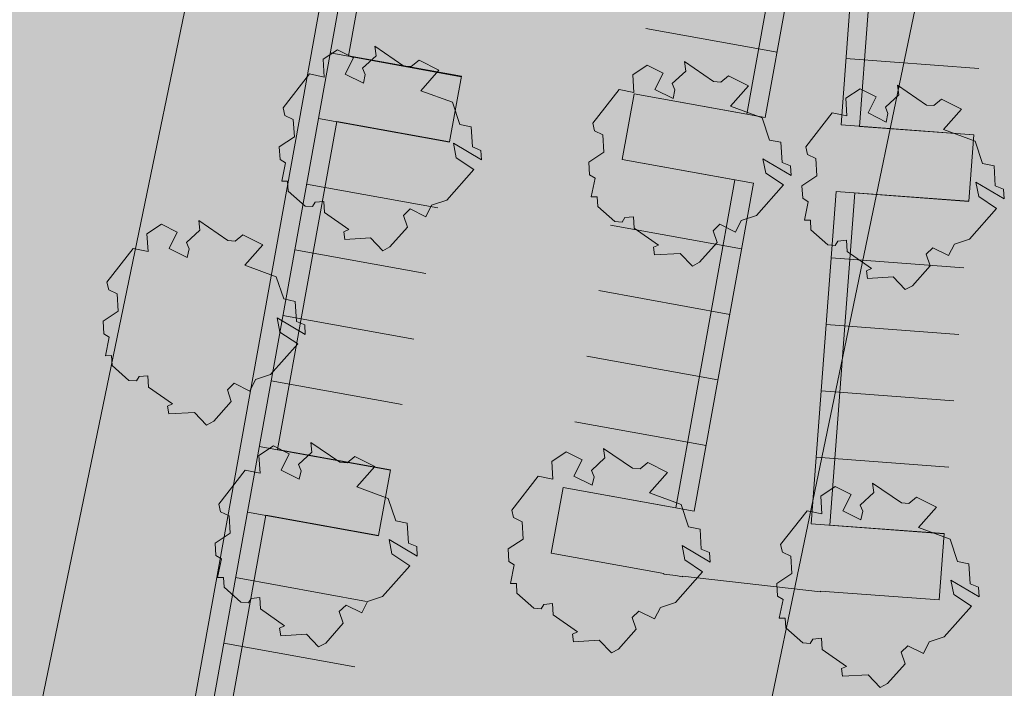
# Model space of a CAD drawing. Extents: x 0 to 69, y 0 to 49.5.
# Drawn here: x 61.7 to 63, y 11.1 to 12 of the extents above; entities that cross this region are included whole.
import ezdxf
from ezdxf.xclip import XClip

# ---------------------------------------------------------------- set-up
doc = ezdxf.new("R2010")
doc.units = 0
doc.header["$MEASUREMENT"] = 0
doc.header["$XCLIPFRAME"] = 0
for name, color, linetype in [('Neubau_60 Grenzen _ Lageplan DFK', 7, 'Continuous'), ('Neubau_60 Lageplan Schatten', 7, 'Continuous'), ('Neubau_60 Lageplan Staffage_ Bäume', 7, 'Continuous'), ('Neubau_60 Projektübersicht', 7, 'Continuous')]:
    doc.layers.add(name, color=color, linetype=linetype)
picture_1 = doc.add_image_def('image1.jpg', size_in_pixel=(2500, 2500))

# ---------------------------------------------------------------- blocks, each defined once
blk = doc.blocks.new('Zeichnung_1_2', base_point=(63.4171, 7.1015))
at = {"color": 7, "lineweight": 13}
image = blk.add_image(picture_1, insert=(33.3331, 6.3033), size_in_units=(33.3562, 33.3562), rotation=-0.50793, dxfattribs=at)
image.set_boundary_path([(-0.5, -0.5), (2499.5, 2499.5)])
blk = doc.blocks.new('Zeichnung_3_1', base_point=(63.4171, 7.1015))
at = {"layer": 'Neubau_60 Lageplan Schatten', "linetype": 'Continuous', "lineweight": 0, "true_color": 0x000000}
blk.add_hatch(color=18, dxfattribs=at).paths.add_polyline_path([(61.5312, 11.6186), (61.5548, 11.5823), (61.5919, 11.6066), (61.7049, 11.5833), (61.7283, 11.697), (61.751, 11.692), (61.7717, 11.7354), (61.7877, 11.7804), (61.767, 11.7848), (61.7823, 11.8571), (61.8033, 11.8525), (61.8063, 11.9005), (61.8037, 11.9482), (61.7813, 11.9529), (61.8047, 12.067), (61.4017, 12.1503), (61.309, 12.1694), (61.2937, 12.0953), (61.276, 12.0099), (61.2413, 12.0173), (61.2296, 11.9899), (61.2199, 11.9619), (61.2129, 11.9332), (61.2073, 11.8925), (61.2066, 11.8515), (61.2416, 11.8441), (61.2079, 11.685)])
at = {"layer": 'Neubau_60 Lageplan Staffage_ Bäume', "linetype": 'Continuous', "lineweight": 0, "true_color": 0x2a3617}
for points in [[(62.2885, 11.8256), (62.287, 11.8507), (62.2727, 11.8536), (62.2634, 11.8815), (62.2238, 11.896), (62.2464, 11.9215), (62.2215, 11.934), (62.2118, 11.9261), (62.2025, 11.9268), (62.1663, 11.9517), (62.1678, 11.9396), (62.1509, 11.9241), (62.1542, 11.9162), (62.1519, 11.9055), (62.1292, 11.9168), (62.1394, 11.9372), (62.1195, 11.9472), (62.1014, 11.9353), (62.1027, 11.9131), (62.0843, 11.9169), (62.0513, 11.8745), (62.0535, 11.865), (62.0641, 11.8599), (62.0654, 11.8382), (62.0465, 11.8258), (62.0475, 11.8101), (62.0543, 11.8058), (62.0496, 11.7826), (62.057, 11.7827), (62.0578, 11.7704), (62.0789, 11.7517), (62.0882, 11.751), (62.0915, 11.7565), (62.1024, 11.7575), (62.1032, 11.7434), (62.1336, 11.7222), (62.1273, 11.7194), (62.1286, 11.7098), (62.1608, 11.7117), (62.176, 11.6958), (62.185, 11.7006), (62.207, 11.7254), (62.2021, 11.74), (62.2105, 11.7481), (62.2301, 11.7383), (62.2373, 11.7527), (62.2562, 11.759), (62.2903, 11.7974), (62.268, 11.8122), (62.2645, 11.8302), (62.2996, 11.8093), (62.2989, 11.8213)], [(62.6763, 11.8063), (62.6748, 11.8314), (62.6604, 11.8343), (62.6511, 11.8622), (62.6116, 11.8768), (62.6342, 11.9022), (62.6092, 11.9147), (62.5996, 11.9068), (62.5903, 11.9075), (62.554, 11.9324), (62.5556, 11.9204), (62.5387, 11.9048), (62.542, 11.8969), (62.5397, 11.8862), (62.517, 11.8976), (62.5272, 11.9179), (62.5072, 11.9279), (62.4892, 11.916), (62.4905, 11.8938), (62.4721, 11.8976), (62.4391, 11.8553), (62.4413, 11.8457), (62.4518, 11.8407), (62.4531, 11.8189), (62.4343, 11.8065), (62.4352, 11.7908), (62.4421, 11.7866), (62.4373, 11.7634), (62.4448, 11.7634), (62.4455, 11.7511), (62.4666, 11.7324), (62.476, 11.7317), (62.4793, 11.7372), (62.4901, 11.7382), (62.491, 11.7242), (62.5213, 11.7029), (62.515, 11.7001), (62.5164, 11.6905), (62.5486, 11.6924), (62.5638, 11.6765), (62.5728, 11.6813), (62.5948, 11.7061), (62.5899, 11.7207), (62.5983, 11.7288), (62.6179, 11.719), (62.6251, 11.7335), (62.644, 11.7397), (62.678, 11.7781), (62.6557, 11.793), (62.6522, 11.8109), (62.6874, 11.79), (62.6867, 11.8021)], [(62.9431, 11.7769), (62.9416, 11.802), (62.9272, 11.8049), (62.9179, 11.8328), (62.8784, 11.8473), (62.9009, 11.8728), (62.876, 11.8853), (62.8664, 11.8774), (62.8571, 11.8781), (62.8208, 11.903), (62.8224, 11.8909), (62.8055, 11.8754), (62.8088, 11.8675), (62.8064, 11.8568), (62.7838, 11.8681), (62.794, 11.8885), (62.774, 11.8985), (62.756, 11.8866), (62.7573, 11.8644), (62.7389, 11.8682), (62.7058, 11.8258), (62.708, 11.8163), (62.7186, 11.8112), (62.7199, 11.7895), (62.7011, 11.7771), (62.702, 11.7614), (62.7089, 11.7571), (62.7041, 11.7339), (62.7116, 11.734), (62.7123, 11.7217), (62.7334, 11.703), (62.7428, 11.7023), (62.7461, 11.7078), (62.7569, 11.7088), (62.7578, 11.6947), (62.7881, 11.6735), (62.7818, 11.6707), (62.7832, 11.6611), (62.8154, 11.663), (62.8305, 11.6471), (62.8396, 11.6519), (62.8616, 11.6767), (62.8566, 11.6913), (62.865, 11.6994), (62.8846, 11.6896), (62.8919, 11.704), (62.9107, 11.7103), (62.9448, 11.7487), (62.9225, 11.7635), (62.919, 11.7815), (62.9542, 11.7606), (62.9535, 11.7726)], [(62.0679, 11.6073), (62.0664, 11.6324), (62.0521, 11.6354), (62.0428, 11.6633), (62.0032, 11.6778), (62.0258, 11.7033), (62.0009, 11.7157), (61.9913, 11.7079), (61.9819, 11.7085), (61.9457, 11.7334), (61.9472, 11.7214), (61.9304, 11.7059), (61.9337, 11.698), (61.9313, 11.6872), (61.9086, 11.6986), (61.9188, 11.719), (61.8989, 11.7289), (61.8808, 11.7171), (61.8822, 11.6949), (61.8637, 11.6987), (61.8307, 11.6563), (61.8329, 11.6467), (61.8435, 11.6417), (61.8448, 11.62), (61.8259, 11.6075), (61.8269, 11.5918), (61.8337, 11.5876), (61.829, 11.5644), (61.8365, 11.5645), (61.8372, 11.5522), (61.8583, 11.5334), (61.8676, 11.5328), (61.8709, 11.5382), (61.8818, 11.5393), (61.8826, 11.5252), (61.913, 11.504), (61.9067, 11.5012), (61.9081, 11.4916), (61.9403, 11.4935), (61.9554, 11.4775), (61.9644, 11.4824), (61.9864, 11.5072), (61.9815, 11.5217), (61.9899, 11.5299), (62.0095, 11.52), (62.0168, 11.5345), (62.0356, 11.5408), (62.0697, 11.5792), (62.0474, 11.594), (62.0439, 11.612), (62.0791, 11.591), (62.0784, 11.6031)], [(62.2082, 11.3298), (62.2067, 11.3549), (62.1923, 11.3579), (62.183, 11.3858), (62.1435, 11.4003), (62.166, 11.4258), (62.1411, 11.4382), (62.1315, 11.4304), (62.1222, 11.431), (62.0859, 11.4559), (62.0875, 11.4439), (62.0706, 11.4284), (62.0739, 11.4205), (62.0715, 11.4098), (62.0489, 11.4211), (62.0591, 11.4415), (62.0391, 11.4515), (62.0211, 11.4396), (62.0224, 11.4174), (62.004, 11.4212), (61.971, 11.3788), (61.9731, 11.3692), (61.9837, 11.3642), (61.985, 11.3425), (61.9662, 11.33), (61.9671, 11.3143), (61.974, 11.3101), (61.9692, 11.2869), (61.9767, 11.287), (61.9774, 11.2747), (61.9985, 11.2559), (62.0079, 11.2553), (62.0112, 11.2607), (62.022, 11.2618), (62.0229, 11.2477), (62.0532, 11.2265), (62.0469, 11.2237), (62.0483, 11.2141), (62.0805, 11.216), (62.0956, 11.2), (62.1047, 11.2049), (62.1267, 11.2297), (62.1217, 11.2442), (62.1301, 11.2524), (62.1498, 11.2426), (62.157, 11.257), (62.1758, 11.2633), (62.2099, 11.3017), (62.1876, 11.3165), (62.1841, 11.3345), (62.2193, 11.3135), (62.2186, 11.3256)], [(62.5749, 11.3224), (62.5734, 11.3475), (62.5591, 11.3504), (62.5498, 11.3783), (62.5102, 11.3929), (62.5328, 11.4183), (62.5079, 11.4308), (62.4983, 11.4229), (62.4889, 11.4236), (62.4527, 11.4485), (62.4542, 11.4365), (62.4374, 11.4209), (62.4407, 11.413), (62.4383, 11.4023), (62.4156, 11.4136), (62.4258, 11.434), (62.4059, 11.444), (62.3879, 11.4321), (62.3892, 11.4099), (62.3708, 11.4137), (62.3377, 11.3713), (62.3399, 11.3618), (62.3505, 11.3567), (62.3518, 11.335), (62.333, 11.3226), (62.3339, 11.3069), (62.3407, 11.3026), (62.336, 11.2795), (62.3435, 11.2795), (62.3442, 11.2672), (62.3653, 11.2485), (62.3746, 11.2478), (62.3779, 11.2533), (62.3888, 11.2543), (62.3896, 11.2402), (62.42, 11.219), (62.4137, 11.2162), (62.4151, 11.2066), (62.4473, 11.2085), (62.4624, 11.1926), (62.4714, 11.1974), (62.4934, 11.2222), (62.4885, 11.2368), (62.4969, 11.2449), (62.5165, 11.2351), (62.5238, 11.2495), (62.5426, 11.2558), (62.5767, 11.2942), (62.5544, 11.309), (62.5509, 11.327), (62.5861, 11.3061), (62.5854, 11.3182)], [(62.9117, 11.279), (62.9102, 11.3041), (62.8958, 11.3071), (62.8865, 11.335), (62.847, 11.3495), (62.8695, 11.375), (62.8446, 11.3874), (62.835, 11.3796), (62.8257, 11.3802), (62.7894, 11.4051), (62.791, 11.3931), (62.7741, 11.3776), (62.7774, 11.3697), (62.775, 11.3589), (62.7524, 11.3703), (62.7626, 11.3907), (62.7426, 11.4006), (62.7246, 11.3888), (62.7259, 11.3666), (62.7075, 11.3704), (62.6744, 11.328), (62.6766, 11.3184), (62.6872, 11.3134), (62.6885, 11.2917), (62.6697, 11.2792), (62.6706, 11.2635), (62.6775, 11.2593), (62.6727, 11.2361), (62.6802, 11.2362), (62.6809, 11.2239), (62.702, 11.2051), (62.7114, 11.2045), (62.7147, 11.2099), (62.7255, 11.211), (62.7264, 11.1969), (62.7567, 11.1757), (62.7504, 11.1729), (62.7518, 11.1633), (62.784, 11.1652), (62.7991, 11.1492), (62.8082, 11.1541), (62.8302, 11.1789), (62.8252, 11.1934), (62.8336, 11.2016), (62.8532, 11.1917), (62.8605, 11.2062), (62.8793, 11.2125), (62.9134, 11.2509), (62.8911, 11.2657), (62.8876, 11.2837), (62.9228, 11.2627), (62.9221, 11.2748)]]:
    blk.add_hatch(color=99, dxfattribs=at).paths.add_polyline_path(points)
at = {"layer": 'Neubau_60 Projektübersicht', "linetype": 'Continuous', "lineweight": 0, "true_color": 0x333927}
h = blk.add_hatch(color=250, dxfattribs=at)
h.paths.add_polyline_path([(61.7258, 11.0422), (61.7058, 10.9325), (61.9092, 10.8779), (61.9183, 10.9282), (61.9241, 10.9599), (62.2527, 12.7649), (62.4168, 12.735), (62.4318, 12.817), (62.4677, 12.9598), (62.1142, 12.9867), (62.0787, 12.8232), (62.0426, 12.7341), (62.0321, 12.683), (62.0679, 12.6863), (61.9945, 12.3274), (61.9168, 11.9511), (61.8609, 11.6806), (61.8203, 11.4835)])
h.paths.add_polyline_path([(62.1393, 12.799), (62.153, 12.9779), (62.2534, 12.9703), (62.2398, 12.7913)], flags=0)
at = {"layer": 'Neubau_60 Projektübersicht', "linetype": 'Continuous', "lineweight": 0, "true_color": 0x383634}
blk.add_hatch(color=250, dxfattribs=at).paths.add_polyline_path([(62.2526, 11.8331), (62.0733, 10.848), (62.2866, 10.8092), (62.3374, 11.0887), (62.5015, 11.0588), (62.5549, 11.0527), (62.7032, 11.0359), (62.7533, 11.0369), (62.9956, 11.0425), (63.0553, 11.0472), (63.2708, 11.0732), (63.3522, 11.1303), (63.6238, 11.3477), (63.7605, 11.5599), (63.7902, 11.797), (63.7758, 12.1303), (63.7506, 12.7135), (63.6187, 12.774), (63.5311, 12.7712), (63.5527, 12.2713), (63.5729, 11.8048), (63.5139, 11.6778), (63.4676, 11.4489), (63.2577, 11.3026), (63.0914, 11.3148), (63.1981, 12.7788), (63.1902, 12.7794), (62.979, 12.7553), (62.8663, 11.2089), (62.6315, 11.2292), (62.3716, 11.2694), (62.3942, 11.4004), (62.6482, 12.7951), (62.6839, 12.9434), (62.4677, 12.9598), (62.4318, 12.817)])
at = {"layer": 'Neubau_60 Projektübersicht', "linetype": 'Continuous', "lineweight": 0, "true_color": 0x333927}
for points in [[(62.7424, 11.803), (62.7666, 12.1351), (62.6985, 12.1405), (62.6387, 11.8124), (62.4747, 11.8423), (62.4599, 11.7614), (62.624, 11.7315), (62.5493, 11.3213), (62.3852, 11.3512), (62.3716, 11.2694), (62.6264, 11.2296), (62.8663, 11.2089), (62.8723, 11.2918), (62.706, 11.3039), (62.7363, 11.7198), (62.9026, 11.7077), (62.9087, 11.7908)], [(62.2525, 11.8325), (62.0884, 11.8624), (62.0735, 11.7804), (62.2376, 11.7505)], [(62.1629, 11.3403), (61.9988, 11.3701), (61.9839, 11.2881), (62.1479, 11.2582)]]:
    blk.add_hatch(color=250, dxfattribs=at).paths.add_polyline_path(points)
at = {"layer": 'Neubau_60 Projektübersicht', "linetype": 'Continuous', "lineweight": 0, "true_color": 0x2a3617}
for points in [[(62.0585, 11.6983), (61.8543, 11.659), (61.8314, 11.5357), (62.0137, 11.4522)], [(61.9988, 11.3701), (61.8506, 11.116), (61.9241, 10.9599)]]:
    blk.add_hatch(color=99, dxfattribs=at).paths.add_polyline_path(points)
at = {"layer": 'Neubau_60 Grenzen _ Lageplan DFK', "color": 253, "linetype": 'Continuous', "lineweight": 18, "ltscale": 26.684976, "true_color": 0xb4b4b4, "flags": 128}
for points in [[(60.5054, 13.1854), (60.4834, 13.1537), (60.4534, 13.1293), (60.4167, 13.1143), (60.376, 13.1116), (60.1795, 12.1346), (60.0331, 11.4035), (60.8974, 11.223), (61.7316, 11.0476), (62.0718, 12.6904), (62.0352, 12.6894), (62.0482, 12.7391), (62.0829, 12.8321), (62.1205, 13.0102), (62.1139, 13.0106), (61.326, 13.073), (61.3016, 13.082), (61.2469, 13.1333), (60.6579, 13.1804), (60.5508, 13.189)], [(63.0222, 12.8151), (63.0582, 12.9886), (62.1312, 13.0586), (62.1205, 13.0102), (62.0829, 12.8321), (62.0482, 12.7391), (62.0352, 12.6894), (62.0718, 12.6904), (61.7316, 11.0476), (60.8974, 11.223), (60.7599, 10.281), (60.6305, 9.3928), (60.4971, 8.4781), (60.4401, 8.0812), (60.7409, 8.3517), (60.8633, 8.4655), (61.4231, 8.9868), (61.9141, 9.4918), (61.9948, 9.4748), (62.0208, 9.6012), (63.1202, 10.736), (62.6159, 10.9075), (62.9925, 12.7194)], [(62.6159, 10.9075), (63.1202, 10.736), (63.7513, 11.3421), (64.301, 11.8695), (63.7763, 12.3575), (63.8144, 12.6677), (64.0058, 12.9172), (63.0582, 12.9886), (63.0222, 12.8151), (62.9925, 12.7194)]]:
    blk.add_lwpolyline(points, close=True, dxfattribs=at)
at = {"layer": 'Neubau_60 Lageplan Staffage_ Bäume', "color": 254, "linetype": 'Continuous', "lineweight": 18, "ltscale": 26.684976, "true_color": 0xe1e1e1}
for p, q in [((62.0659, 11.697), (62.1696, 12.2714)), ((62.655, 11.8623), (62.7291, 12.2727)), ((62.75, 11.8531), (62.7812, 12.2688)), ((62.5057, 11.974), (62.6699, 11.9444)), ((62.1104, 11.9432), (62.2745, 11.9135)), ((62.7562, 11.9362), (62.9226, 11.9238)), ((62.4909, 11.892), (62.655, 11.8623)), ((62.0955, 11.8611), (62.2597, 11.8315)), ((62.75, 11.8531), (62.9163, 11.8406)), ((62.4761, 11.8099), (62.6402, 11.7803)), ((62.0807, 11.779), (62.2449, 11.7494)), ((62.5661, 11.37), (62.6402, 11.7803)), ((62.7126, 11.3541), (62.7438, 11.7699)), ((62.7438, 11.7699), (62.9101, 11.7574)), ((62.4613, 11.7278), (62.6254, 11.6982)), ((61.977, 11.2046), (62.0659, 11.697)), ((62.0659, 11.697), (62.23, 11.6673)), ((62.7376, 11.6867), (62.9039, 11.6743)), ((62.4465, 11.6458), (62.6106, 11.6161)), ((62.0511, 11.6149), (62.2152, 11.5853)), ((62.7313, 11.6036), (62.8976, 11.5911)), ((62.4316, 11.5637), (62.5958, 11.5341)), ((62.0363, 11.5329), (62.2004, 11.5032)), ((62.7251, 11.5204), (62.8914, 11.508)), ((62.4168, 11.4817), (62.581, 11.452)), ((62.0215, 11.4508), (62.1856, 11.4212)), ((62.7189, 11.4373), (62.8852, 11.4248)), ((62.402, 11.3996), (62.5661, 11.37)), ((62.0066, 11.3687), (62.1708, 11.3391)), ((62.7126, 11.3541), (62.879, 11.3417)), ((61.9918, 11.2867), (62.1559, 11.257)), ((61.9325, 10.9584), (61.977, 11.2046)), ((61.977, 11.2046), (62.1411, 11.175))]:
    blk.add_line(p, q, dxfattribs=at)
at = {"layer": 'Neubau_60 Lageplan Staffage_ Bäume', "color": 254, "linetype": 'Continuous', "lineweight": 18, "ltscale": 26.684976, "true_color": 0xe1e1e1, "flags": 128}
blk.add_lwpolyline([(61.9097, 10.9631), (62.2505, 12.8506), (62.2964, 12.8423), (62.2223, 12.432), (62.3635, 12.4065), (62.3487, 12.3244), (62.2075, 12.3499), (62.1334, 11.9396), (62.2746, 11.9141), (62.2598, 11.832), (62.1186, 11.8575), (62.0445, 11.4472), (62.1857, 11.4217), (62.1709, 11.3396), (62.0297, 11.3651), (61.9556, 10.9548)], close=True, dxfattribs=at)
blk.add_lwpolyline([(62.8044, 12.2671), (62.7733, 11.8513), (62.9164, 11.8409), (62.9101, 11.7577), (62.7671, 11.7682), (62.7359, 11.3524), (62.879, 11.342), (62.8727, 11.2588), (62.7245, 11.2699), (62.7245, 11.269), (62.5514, 11.2884), (62.5513, 11.2879), (62.543, 11.2894), (62.5282, 11.2911), (62.5283, 11.292), (62.3872, 11.3175), (62.402, 11.3996), (62.5432, 11.3741), (62.6172, 11.7844), (62.4761, 11.8099), (62.4909, 11.892), (62.6321, 11.8665), (62.7062, 12.2768)], dxfattribs=at)
at = {"layer": 'Neubau_60 Lageplan Staffage_ Bäume', "color": 8, "linetype": 'Continuous', "lineweight": 18, "ltscale": 26.684976, "true_color": 0x828282, "flags": 128}
for points in [[(62.0475, 11.8101), (62.0465, 11.8258), (62.0654, 11.8382), (62.0641, 11.8599), (62.0535, 11.865), (62.0513, 11.8745), (62.0843, 11.9169), (62.1027, 11.9131), (62.1014, 11.9353), (62.1195, 11.9472), (62.1394, 11.9372), (62.1292, 11.9168), (62.1519, 11.9055), (62.1542, 11.9162), (62.1509, 11.9241), (62.1678, 11.9396), (62.1663, 11.9517), (62.2025, 11.9268), (62.2118, 11.9261), (62.2215, 11.934), (62.2464, 11.9215), (62.2238, 11.896), (62.2634, 11.8815), (62.2727, 11.8536), (62.287, 11.8507), (62.2885, 11.8256), (62.2989, 11.8213), (62.2996, 11.8093), (62.2645, 11.8302), (62.268, 11.8122), (62.2903, 11.7974), (62.2562, 11.759), (62.2373, 11.7527), (62.2301, 11.7383), (62.2105, 11.7481), (62.2021, 11.74), (62.207, 11.7254), (62.185, 11.7006), (62.176, 11.6958), (62.1608, 11.7117), (62.1286, 11.7098), (62.1273, 11.7194), (62.1336, 11.7222), (62.1032, 11.7434), (62.1024, 11.7575), (62.0915, 11.7565), (62.0882, 11.751), (62.0789, 11.7517), (62.0578, 11.7704), (62.057, 11.7827), (62.0496, 11.7826), (62.0543, 11.8058)], [(62.4352, 11.7908), (62.4343, 11.8065), (62.4531, 11.8189), (62.4518, 11.8407), (62.4413, 11.8457), (62.4391, 11.8553), (62.4721, 11.8976), (62.4905, 11.8938), (62.4892, 11.916), (62.5072, 11.9279), (62.5272, 11.9179), (62.517, 11.8976), (62.5397, 11.8862), (62.542, 11.8969), (62.5387, 11.9048), (62.5556, 11.9204), (62.554, 11.9324), (62.5903, 11.9075), (62.5996, 11.9068), (62.6092, 11.9147), (62.6342, 11.9022), (62.6116, 11.8768), (62.6511, 11.8622), (62.6604, 11.8343), (62.6748, 11.8314), (62.6763, 11.8063), (62.6867, 11.8021), (62.6874, 11.79), (62.6522, 11.8109), (62.6557, 11.793), (62.678, 11.7781), (62.644, 11.7397), (62.6251, 11.7335), (62.6179, 11.719), (62.5983, 11.7288), (62.5899, 11.7207), (62.5948, 11.7061), (62.5728, 11.6813), (62.5638, 11.6765), (62.5486, 11.6924), (62.5164, 11.6905), (62.515, 11.7001), (62.5213, 11.7029), (62.491, 11.7242), (62.4901, 11.7382), (62.4793, 11.7372), (62.476, 11.7317), (62.4666, 11.7324), (62.4455, 11.7511), (62.4448, 11.7634), (62.4373, 11.7634), (62.4421, 11.7866)], [(62.702, 11.7614), (62.7011, 11.7771), (62.7199, 11.7895), (62.7186, 11.8112), (62.708, 11.8163), (62.7058, 11.8258), (62.7389, 11.8682), (62.7573, 11.8644), (62.756, 11.8866), (62.774, 11.8985), (62.794, 11.8885), (62.7838, 11.8681), (62.8064, 11.8568), (62.8088, 11.8675), (62.8055, 11.8754), (62.8224, 11.8909), (62.8208, 11.903), (62.8571, 11.8781), (62.8664, 11.8774), (62.876, 11.8853), (62.9009, 11.8728), (62.8784, 11.8473), (62.9179, 11.8328), (62.9272, 11.8049), (62.9416, 11.802), (62.9431, 11.7769), (62.9535, 11.7726), (62.9542, 11.7606), (62.919, 11.7815), (62.9225, 11.7635), (62.9448, 11.7487), (62.9107, 11.7103), (62.8919, 11.704), (62.8846, 11.6896), (62.865, 11.6994), (62.8566, 11.6913), (62.8616, 11.6767), (62.8396, 11.6519), (62.8305, 11.6471), (62.8154, 11.663), (62.7832, 11.6611), (62.7818, 11.6707), (62.7881, 11.6735), (62.7578, 11.6947), (62.7569, 11.7088), (62.7461, 11.7078), (62.7428, 11.7023), (62.7334, 11.703), (62.7123, 11.7217), (62.7116, 11.734), (62.7041, 11.7339), (62.7089, 11.7571)], [(61.8269, 11.5918), (61.8259, 11.6075), (61.8448, 11.62), (61.8435, 11.6417), (61.8329, 11.6467), (61.8307, 11.6563), (61.8637, 11.6987), (61.8822, 11.6949), (61.8808, 11.7171), (61.8989, 11.7289), (61.9188, 11.719), (61.9086, 11.6986), (61.9313, 11.6872), (61.9337, 11.698), (61.9304, 11.7059), (61.9472, 11.7214), (61.9457, 11.7334), (61.9819, 11.7085), (61.9913, 11.7079), (62.0009, 11.7157), (62.0258, 11.7033), (62.0032, 11.6778), (62.0428, 11.6633), (62.0521, 11.6354), (62.0664, 11.6324), (62.0679, 11.6073), (62.0784, 11.6031), (62.0791, 11.591), (62.0439, 11.612), (62.0474, 11.594), (62.0697, 11.5792), (62.0356, 11.5408), (62.0168, 11.5345), (62.0095, 11.52), (61.9899, 11.5299), (61.9815, 11.5217), (61.9864, 11.5072), (61.9644, 11.4824), (61.9554, 11.4775), (61.9403, 11.4935), (61.9081, 11.4916), (61.9067, 11.5012), (61.913, 11.504), (61.8826, 11.5252), (61.8818, 11.5393), (61.8709, 11.5382), (61.8676, 11.5328), (61.8583, 11.5334), (61.8372, 11.5522), (61.8365, 11.5645), (61.829, 11.5644), (61.8337, 11.5876)], [(61.9671, 11.3143), (61.9662, 11.33), (61.985, 11.3425), (61.9837, 11.3642), (61.9731, 11.3692), (61.971, 11.3788), (62.004, 11.4212), (62.0224, 11.4174), (62.0211, 11.4396), (62.0391, 11.4515), (62.0591, 11.4415), (62.0489, 11.4211), (62.0715, 11.4098), (62.0739, 11.4205), (62.0706, 11.4284), (62.0875, 11.4439), (62.0859, 11.4559), (62.1222, 11.431), (62.1315, 11.4304), (62.1411, 11.4382), (62.166, 11.4258), (62.1435, 11.4003), (62.183, 11.3858), (62.1923, 11.3579), (62.2067, 11.3549), (62.2082, 11.3298), (62.2186, 11.3256), (62.2193, 11.3135), (62.1841, 11.3345), (62.1876, 11.3165), (62.2099, 11.3017), (62.1758, 11.2633), (62.157, 11.257), (62.1498, 11.2426), (62.1301, 11.2524), (62.1217, 11.2442), (62.1267, 11.2297), (62.1047, 11.2049), (62.0956, 11.2), (62.0805, 11.216), (62.0483, 11.2141), (62.0469, 11.2237), (62.0532, 11.2265), (62.0229, 11.2477), (62.022, 11.2618), (62.0112, 11.2607), (62.0079, 11.2553), (61.9985, 11.2559), (61.9774, 11.2747), (61.9767, 11.287), (61.9692, 11.2869), (61.974, 11.3101)], [(62.3339, 11.3069), (62.333, 11.3226), (62.3518, 11.335), (62.3505, 11.3567), (62.3399, 11.3618), (62.3377, 11.3713), (62.3708, 11.4137), (62.3892, 11.4099), (62.3879, 11.4321), (62.4059, 11.444), (62.4258, 11.434), (62.4156, 11.4136), (62.4383, 11.4023), (62.4407, 11.413), (62.4374, 11.4209), (62.4542, 11.4365), (62.4527, 11.4485), (62.4889, 11.4236), (62.4983, 11.4229), (62.5079, 11.4308), (62.5328, 11.4183), (62.5102, 11.3929), (62.5498, 11.3783), (62.5591, 11.3504), (62.5734, 11.3475), (62.5749, 11.3224), (62.5854, 11.3182), (62.5861, 11.3061), (62.5509, 11.327), (62.5544, 11.309), (62.5767, 11.2942), (62.5426, 11.2558), (62.5238, 11.2495), (62.5165, 11.2351), (62.4969, 11.2449), (62.4885, 11.2368), (62.4934, 11.2222), (62.4714, 11.1974), (62.4624, 11.1926), (62.4473, 11.2085), (62.4151, 11.2066), (62.4137, 11.2162), (62.42, 11.219), (62.3896, 11.2402), (62.3888, 11.2543), (62.3779, 11.2533), (62.3746, 11.2478), (62.3653, 11.2485), (62.3442, 11.2672), (62.3435, 11.2795), (62.336, 11.2795), (62.3407, 11.3026)], [(62.6706, 11.2635), (62.6697, 11.2792), (62.6885, 11.2917), (62.6872, 11.3134), (62.6766, 11.3184), (62.6744, 11.328), (62.7075, 11.3704), (62.7259, 11.3666), (62.7246, 11.3888), (62.7426, 11.4006), (62.7626, 11.3907), (62.7524, 11.3703), (62.775, 11.3589), (62.7774, 11.3697), (62.7741, 11.3776), (62.791, 11.3931), (62.7894, 11.4051), (62.8257, 11.3802), (62.835, 11.3796), (62.8446, 11.3874), (62.8695, 11.375), (62.847, 11.3495), (62.8865, 11.335), (62.8958, 11.3071), (62.9102, 11.3041), (62.9117, 11.279), (62.9221, 11.2748), (62.9228, 11.2627), (62.8876, 11.2837), (62.8911, 11.2657), (62.9134, 11.2509), (62.8793, 11.2125), (62.8605, 11.2062), (62.8532, 11.1917), (62.8336, 11.2016), (62.8252, 11.1934), (62.8302, 11.1789), (62.8082, 11.1541), (62.7991, 11.1492), (62.784, 11.1652), (62.7518, 11.1633), (62.7504, 11.1729), (62.7567, 11.1757), (62.7264, 11.1969), (62.7255, 11.211), (62.7147, 11.2099), (62.7114, 11.2045), (62.702, 11.2051), (62.6809, 11.2239), (62.6802, 11.2362), (62.6727, 11.2361), (62.6775, 11.2593)]]:
    blk.add_lwpolyline(points, close=True, dxfattribs=at)
at = {"layer": 'Neubau_60 Projektübersicht', "color": 254, "linetype": 'Continuous', "lineweight": 18, "ltscale": 26.684976, "true_color": 0xe2dad3, "flags": 128}
blk.add_lwpolyline([(66.7587, 12.7174), (66.4498, 12.6647), (66.186, 12.6193), (65.9695, 12.6256), (65.1153, 12.6513), (65.0312, 12.8398), (64.0058, 12.9172), (63.0582, 12.9886), (62.1312, 13.0586), (62.1205, 13.0102), (62.0829, 12.8321), (62.0482, 12.7391), (62.0352, 12.6894), (62.0718, 12.6904), (61.7316, 11.0476), (62.3583, 10.9158), (62.0553, 9.2651), (61.1269, 8.2737)], dxfattribs=at)

msp = doc.modelspace()

# ---------------------------------------------------------------- hatches: boundary and pattern name
at = {"linetype": 'Continuous', "lineweight": 0, "ltscale": 20, "true_color": 0xbfbfbf}
msp.add_hatch(color=9, dxfattribs=at).paths.add_polyline_path([(59.8, 7.8256), (67.6, 7.8256), (67.6, 8.6583), (68.6, 8.6583), (68.6, 14.15), (59.8, 14.15)])
msp.add_hatch(color=9, dxfattribs=at).paths.add_polyline_path([(59.8, 7.8256), (67.6, 7.8256), (67.6, 8.6583), (68.6, 8.6583), (68.6, 14.15), (59.8, 14.15)])

# ---------------------------------------------------------------- block references
at = {"color": 7, "linetype": 'Continuous', "lineweight": 13, "ltscale": 20}
ref = msp.add_blockref('Zeichnung_1_2', (63.4171, 7.1015), dxfattribs=at)
XClip(ref).set_block_clipping_path([(59.85, 7.8755594519), (67.55, 7.8755594519), (67.55, 8.7082941109), (68.55, 8.7082941109), (68.55, 14.1), (59.85, 14.1)])
ref = msp.add_blockref('Zeichnung_3_1', (63.4171, 7.1015), dxfattribs=at)
XClip(ref).set_block_clipping_path([(59.85, 7.8755594519), (67.55, 7.8755594519), (67.55, 8.7082941109), (68.55, 8.7082941109), (68.55, 14.1), (59.85, 14.1)])

doc.saveas('drawing.dxf')
